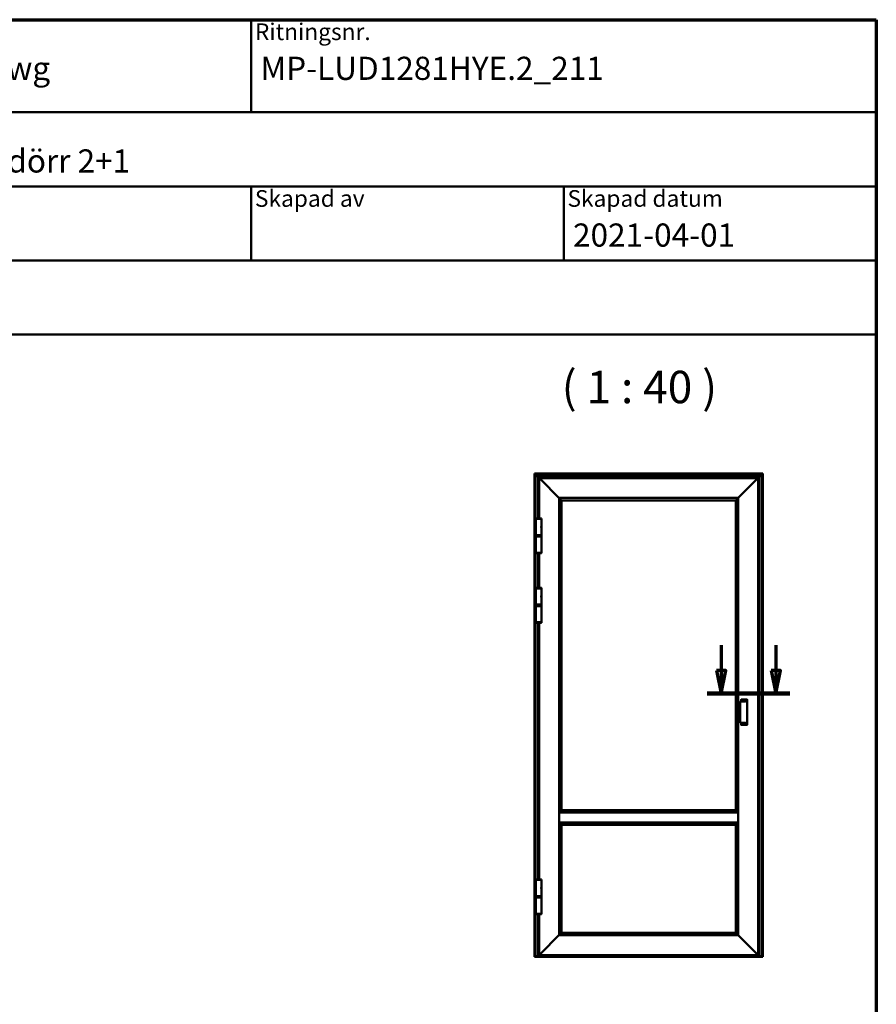
# Model space of a CAD drawing. Units: millimetres. Extents: x 15 to 815, y -287 to 287.
# Drawn here: x 313 to 405, y 181 to 287 of the extents above; entities that cross this region are included whole.
import ezdxf
from ezdxf.enums import TextEntityAlignment as Align

# ---------------------------------------------------------------- set-up
doc = ezdxf.new("R2018")
doc.units = ezdxf.units.MM
doc.linetypes.add('CHAIN', pattern=[0.35429999999999995, 0.2362, -0.0295, 0.0591, -0.0295])
for name, color, linetype, lineweight in [('Border (ISO)', 8, 'Continuous', 70), ('Section Line (ISO)', 3, 'CHAIN', 70), ('Symbol (ISO)', 3, 'Continuous', 25), ('Title (ISO)', 8, 'Continuous', 50), ('Visible (ISO)', 7, 'Continuous', 50)]:
    doc.layers.add(name, color=color, linetype=linetype, lineweight=lineweight)
doc.styles.add('Note Text (ISO)', font='tahoma.ttf')
doc.styles.get("Standard").update_dxf_attribs({"font": 'calibri.ttf'})

# ---------------------------------------------------------------- blocks, each defined once
blk = doc.blocks.new('Borders LEIAB A4 Border')
at = {"layer": 'Border (ISO)'}
for p, q in [((14.99999999999995, 287), (200, 287)), ((200, 287), (200, 10))]:
    blk.add_line(p, q, dxfattribs=at)
blk = doc.blocks.new('Title Blocks LEIAB A4 sv2')
at = {"layer": 'Title (ISO)'}
for p, q in [((17.74257877965449, 204.7452215911035), (202.7425787796545, 204.7452215911035)), ((135.2425787796545, 204.7452215911035), (135.2425787796545, 194.7452215911035)), ((202.7425787796545, 204.7452215911035), (202.7425787796545, 170.7452215911035)), ((202.7425787796545, 194.7452215911035), (17.7425787796545, 194.7452215911035)), ((202.7425787796545, 186.7452215911035), (17.7425787796545, 186.7452215911035)), ((135.2425787796545, 186.7452215911035), (135.2425787796545, 178.7452215911035)), ((168.9925787796545, 186.7452215911035), (168.9925787796545, 178.7452215911035)), ((202.7425787796545, 178.7452215911035), (17.7425787796545, 178.7452215911035)), ((202.7425787796545, 170.7452215911035), (17.7425787796545, 170.7452215911035))]:
    blk.add_line(p, q, dxfattribs=at)
at = {"layer": 'Title (ISO)', "color": 8, "true_color": 0x808080, "char_height": 1.800000071525574, "attachment_point": 1, "style": 'Note Text (ISO)'}
for s, insert in [('\\fTahoma|b0|i0;\\H1.8000;Ritningsnr.', (135.6425787796545, 204.3452215911035)), ('\\fTahoma|b0|i0;\\H1.8000;Skapad av', (135.6425787796545, 186.3452215911036)), ('\\fTahoma|b0|i0;\\H1.8000;Skapad datum', (169.3925787796545, 186.3452215911036))]:
    blk.add_mtext(s, dxfattribs=dict(at, insert=insert))
at = {"layer": 'Title (ISO)', "lineweight": 30, "flags": 104}
for tag, p in [('FILENAME', (68.7425787796545, 200.7452215911035)), ('TITLE', (136.2425787796545, 200.7452215911035)), ('Sheet_Size', (18.7425787796545, 190.7452215911035)), ('Initial_View_Scale', (33.74257877965449, 190.7452215911035)), ('Sheet_Number', (48.74257877965449, 190.7452215911035)), ('<Beskrivning>', (68.7425787796545, 190.7452215911035)), ('<Produktnamn>', (68.7425787796545, 182.7452215911035)), ('CREATION_DATE', (169.9925787796545, 182.7452215911035)), ('REVISION_NUMBER', (18.7425787796545, 174.7452215911035)), ('STATUS', (33.74257877965449, 174.7452215911035))]:
    blk.add_attdef(tag, text='', height=2.5, dxfattribs=at).set_placement(p, align=Align.TOP_LEFT)
blk = doc.blocks.new('2dTransSection1')
at = {"layer": 'Section Line (ISO)', "linetype": 'Continuous'}
for p, q in [((183.2493572737341, 219.4744482330575), (183.2493572737341, 216.7542949786022)), ((189.1469719075839, 219.4744482330575), (189.1469719075839, 216.7542949786022)), ((182.7493572737342, 216.7542949786022), (183.2493572737341, 214.2542949786022)), ((183.7493572737341, 216.7542949786022), (182.7493572737342, 216.7542949786022)), ((183.2493572737341, 216.7542949786022), (183.2493572737341, 214.2542949786022)), ((183.2493572737341, 214.2542949786022), (183.7493572737341, 216.7542949786022)), ((188.6469719075839, 216.7542949786022), (189.1469719075839, 214.2542949786022)), ((189.6469719075839, 216.7542949786022), (188.6469719075839, 216.7542949786022)), ((189.1469719075839, 216.7542949786022), (189.1469719075839, 214.2542949786022)), ((189.1469719075839, 214.2542949786022), (189.6469719075839, 216.7542949786022))]:
    blk.add_line(p, q, dxfattribs=at)
at = {"layer": 'Section Line (ISO)', "linetype": 'CHAIN', "ltscale": 9.886995315551758}
blk.add_line((181.7493572737342, 214.2542949786022), (190.6469719075839, 214.2542949786022), dxfattribs=at)
at = {"layer": 'Section Line (ISO)', "linetype": 'Continuous', "lineweight": 140}
blk.add_line((181.7493572737342, 214.2542949786022), (190.6469719075839, 214.2542949786022), dxfattribs=at)
at = {"layer": 'Section Line (ISO)', "linetype": 'Continuous', "flags": 128}
for points in [[(182.7493572225729, 216.7542950686614), (183.2493572225729, 214.2542950686614), (183.7493576994101, 216.7542950686614), (182.7493572225729, 216.7542950686614)], [(188.646972178475, 216.7542950686614), (189.146972178475, 214.2542950686614), (189.646972178475, 216.7542950686614), (188.646972178475, 216.7542950686614)]]:
    blk.add_lwpolyline(points, dxfattribs=at)
at = {"layer": 'Section Line (ISO)'}
for points in [[(182.7493572225729, 216.7542950686614), (183.2493572225729, 214.2542950686614), (183.7493576994101, 216.7542950686614), (182.7493572225729, 216.7542950686614)], [(188.646972178475, 216.7542950686614), (189.146972178475, 214.2542950686614), (189.646972178475, 216.7542950686614), (188.646972178475, 216.7542950686614)]]:
    blk.add_solid(points, dxfattribs=at)

msp = doc.modelspace()

# ---------------------------------------------------------------- linework, layer by layer
at = {"layer": 'Visible (ISO)'}
for p, q in [((368.176922585724, 237.9796301809648), (368.1538111135422, 238.0027416531466)), ((368.1538111135423, 238.0027416531466), (392.7788111135422, 238.0027416531466)), ((368.1538111135421, 185.9312715042535), (368.1538111135423, 238.0027416531466)), ((368.1538111135422, 238.0027416531466), (368.176922585724, 237.9796301809648)), ((368.176922585724, 237.9796301809648), (368.2463111135423, 237.9102416531466)), ((368.2463111135423, 237.9102416531466), (368.176922585724, 237.9796301809648)), ((368.2588111135423, 237.8977416531466), (368.2463111135423, 237.9102416531466)), ((392.6863111135423, 237.9102416531466), (368.2463111135423, 237.9102416531466)), ((368.2463111135423, 237.9102416531466), (368.2463111135422, 185.9038083912083)), ((368.2463111135423, 237.9102416531466), (368.2588111135423, 237.8977416531466)), ((368.2588111135423, 237.8977416531466), (368.5088111135423, 237.6477416531466)), ((368.5088111135423, 237.6477416531466), (368.2588111135423, 237.8977416531466)), ((368.5213111135423, 237.6352416531466), (368.5088111135423, 237.6477416531466)), ((368.5088111135423, 237.6477416531466), (368.5213111135423, 237.6352416531466)), ((368.5213111135423, 237.6352416531466), (368.5338111135423, 237.6227416531466)), ((368.5213111135423, 237.6352416531466), (392.4113111135423, 237.6352416531466)), ((368.5213111135423, 233.1665666531466), (368.5213111135423, 237.6352416531466)), ((368.5338111135423, 237.6227416531466), (368.5213111135423, 237.6352416531466)), ((368.5338111135423, 237.6227416531466), (368.6413111135421, 237.5152416531467)), ((368.6413111135422, 237.5152416531467), (368.5338111135423, 237.6227416531466)), ((368.6538111135422, 237.5027416531466), (368.6413111135422, 237.5152416531466)), ((368.6413111135422, 237.5152416531466), (392.2913111135422, 237.5152416531466)), ((368.6413111135422, 237.5152416531466), (368.6538111135422, 237.5027416531466)), ((368.6413111135422, 233.1665666531464), (368.6413111135422, 237.5152416531466)), ((368.6538111135422, 237.5027416531466), (368.7711334440125, 237.3854193226763)), ((368.7711334440125, 237.3854193226763), (368.6538111135422, 237.5027416531466)), ((368.7711334440125, 237.3854193226763), (368.7799722787773, 237.3765804879114)), ((368.7799722787774, 237.3765804879114), (368.7711334440125, 237.3854193226763)), ((368.7799722787773, 237.3765804879114), (368.800149948307, 237.3564028183818)), ((368.800149948307, 237.3564028183818), (368.7799722787774, 237.3765804879114)), ((368.8089887830719, 237.347563983617), (368.800149948307, 237.3564028183818)), ((368.800149948307, 237.3564028183818), (368.8089887830719, 237.347563983617)), ((368.8089887830719, 237.347563983617), (370.7838111135422, 235.3727416531466)), ((370.7838111135422, 235.3727416531466), (368.8089887830719, 237.3475639836169)), ((390.1488111135423, 235.3727416531466), (392.1236334440126, 237.347563983617)), ((392.1236334440126, 237.3475639836171), (390.1488111135423, 235.3727416531468)), ((392.1324722787774, 237.3564028183818), (392.1236334440126, 237.347563983617)), ((392.1236334440126, 237.3475639836171), (392.1324722787774, 237.3564028183819)), ((392.1324722787774, 237.3564028183818), (392.152649948307, 237.3765804879114)), ((392.152649948307, 237.3765804879116), (392.1324722787774, 237.3564028183819)), ((392.152649948307, 237.3765804879114), (392.1614887830719, 237.3854193226763)), ((392.1614887830718, 237.3854193226764), (392.152649948307, 237.3765804879116)), ((392.1614887830719, 237.3854193226763), (392.2788111135422, 237.5027416531466)), ((392.2788111135422, 237.5027416531468), (392.1614887830719, 237.3854193226764)), ((392.2913111135422, 237.5152416531466), (392.2788111135422, 237.5027416531466)), ((392.2788111135422, 237.5027416531468), (392.2913111135422, 237.5152416531467)), ((392.2913111135424, 237.5152416531467), (392.3988111135423, 237.6227416531466)), ((392.3988111135423, 237.6227416531466), (392.2913111135423, 237.5152416531467)), ((392.2913111135422, 237.5152416531467), (392.2913111135422, 186.0152416531471)), ((392.3988111135423, 237.6227416531466), (392.4113111135423, 237.6352416531466)), ((392.4113111135423, 237.6352416531466), (392.3988111135423, 237.6227416531466)), ((392.4238111135423, 237.6477416531466), (392.4113111135423, 237.6352416531466)), ((392.4113111135423, 237.6352416531466), (392.4238111135422, 237.6477416531466)), ((392.4113111135423, 237.6352416531466), (392.4113111135422, 185.9038083912083)), ((392.4238111135423, 237.6477416531466), (392.6738111135423, 237.8977416531466)), ((392.6738111135423, 237.8977416531466), (392.4238111135422, 237.6477416531466)), ((392.6863111135423, 237.9102416531466), (392.6738111135423, 237.8977416531466)), ((392.6738111135423, 237.8977416531466), (392.6863111135423, 237.9102416531466)), ((392.6863111135423, 237.9102416531466), (392.7556996413605, 237.9796301809648)), ((392.7556996413605, 237.9796301809648), (392.6863111135423, 237.9102416531466)), ((392.6863111135422, 185.9038083912083), (392.6863111135423, 237.9102416531466)), ((392.7788111135423, 238.0027416531466), (392.7556996413605, 237.9796301809648)), ((392.7556996413605, 237.9796301809649), (392.7788111135422, 238.0027416531466)), ((392.7788111135422, 238.0027416531466), (392.7788111135422, 185.9312715042535)), ((370.7913111135422, 235.3652416531466), (370.7838111135422, 235.3727416531466)), ((370.7838111135422, 235.3727416531466), (370.7913111135422, 235.3652416531466)), ((370.7913111135422, 235.3652416531466), (370.7935078126833, 235.3630449540055)), ((370.7913111135422, 235.3652416531466), (390.1413111135422, 235.3652416531466)), ((370.7935078126833, 235.3630449540055), (370.7913111135422, 235.3652416531466)), ((370.7913111135422, 201.4152416531467), (370.7913111135422, 235.3652416531466)), ((370.7935078126833, 235.3630449540055), (371.0516144144011, 235.1049383522877)), ((371.0516144144011, 235.1049383522877), (370.7935078126833, 235.3630449540055)), ((371.0538111135422, 235.1027416531466), (371.0516144144011, 235.1049383522877)), ((371.0516144144011, 235.1049383522877), (371.0538111135422, 235.1027416531466)), ((371.0538111135422, 235.1027416531466), (389.8788111135422, 235.1027416531466)), ((371.0538111135422, 201.6775688863367), (371.0538111135422, 235.1027416531466)), ((389.8810078126833, 235.1049383522877), (389.8788111135422, 235.1027416531466)), ((389.8788111135422, 235.1027416531468), (389.8810078126833, 235.1049383522879)), ((389.8788111135422, 235.1027416531468), (389.8788111135423, 201.6775688863367)), ((389.8810078126833, 235.1049383522877), (390.1391144144011, 235.3630449540055)), ((390.1391144144011, 235.3630449540057), (389.8810078126833, 235.1049383522879)), ((390.1391144144011, 235.3630449540055), (390.1413111135422, 235.3652416531466)), ((390.1413111135422, 235.3652416531468), (390.1391144144011, 235.3630449540057)), ((390.1488111135423, 235.3727416531466), (390.1413111135422, 235.3652416531466)), ((390.1413111135422, 235.3652416531468), (390.1488111135423, 235.3727416531468)), ((390.1413111135422, 235.3652416531468), (390.1413111135422, 201.4152416531467)), ((368.8913111135422, 233.1077416531466), (368.2913111135422, 233.1077416531466)), ((368.2913111135422, 231.3577416531466), (368.2913111135422, 233.1077416531466)), ((368.2919361135422, 233.1540666531466), (368.2919361135422, 233.1077416531466)), ((368.3044361135422, 233.1665666531466), (368.8781861135422, 233.1665666531466)), ((368.8906861135422, 233.1540666531466), (368.8906861135422, 233.1077416531466)), ((368.8913111135422, 232.3448666531467), (368.8913111135422, 233.1077416531466)), ((368.8738111135422, 232.1839741883263), (368.8738111135422, 232.2815091179669)), ((368.8913111135422, 231.3577416531466), (368.8913111135422, 232.1206166531466)), ((368.2913111135422, 231.3577416531466), (368.8913111135422, 231.3577416531466)), ((368.8913111135422, 231.3577416531466), (368.2913111135422, 231.3577416531466)), ((368.2913111135422, 231.2927416531466), (368.2913111135422, 231.3577416531466)), ((368.2913111135422, 231.2927416531466), (368.8913111135422, 231.2927416531466)), ((368.3038111135422, 231.2802416531466), (368.2913111135422, 231.2927416531466)), ((368.3038111135422, 231.2802416531466), (368.2913111135422, 231.2677416531466)), ((368.8913111135422, 231.2677416531466), (368.2913111135422, 231.2677416531466)), ((368.2913111135422, 231.2027416531466), (368.2913111135422, 231.2677416531466)), ((368.8913111135422, 231.2027416531466), (368.2913111135422, 231.2027416531466)), ((368.2913111135422, 229.4527416531466), (368.2913111135422, 231.2027416531466)), ((368.2913111135422, 231.2027416531466), (368.8913111135422, 231.2027416531466)), ((368.3038111135422, 231.2802416531466), (368.8788111135422, 231.2802416531466)), ((368.8788111135422, 231.2802416531466), (368.3038111135422, 231.2802416531466)), ((368.8788111135422, 231.2802416531466), (368.8913111135422, 231.2927416531466)), ((368.8788111135422, 231.2802416531466), (368.8913111135422, 231.2677416531466)), ((368.8913111135422, 231.2927416531466), (368.8913111135422, 231.3577416531466)), ((368.8913111135422, 231.2027416531466), (368.8913111135422, 231.2677416531466)), ((368.8913111135422, 229.4527416531466), (368.8913111135422, 231.2027416531466)), ((368.2913111135422, 229.4527416531466), (368.8913111135422, 229.4527416531466)), ((368.2919361135422, 229.4064166531466), (368.2919361135422, 229.4527416531466)), ((368.8781861135422, 229.3939166531466), (368.3044361135422, 229.3939166531466)), ((368.5213111135423, 225.6665666531466), (368.5213111135423, 229.3939166531466)), ((368.6413111135422, 225.6665666531465), (368.6413111135422, 229.3939166531465)), ((368.8906861135422, 229.4064166531466), (368.8906861135422, 229.4527416531466)), ((368.8913111135422, 225.6077416531466), (368.2913111135422, 225.6077416531466)), ((368.2913111135422, 223.8577416531466), (368.2913111135422, 225.6077416531466)), ((368.2919361135422, 225.6540666531466), (368.2919361135422, 225.6077416531466)), ((368.3044361135422, 225.6665666531466), (368.8781861135422, 225.6665666531466)), ((368.8906861135422, 225.6540666531466), (368.8906861135422, 225.6077416531466)), ((368.8913111135422, 224.8448666531467), (368.8913111135422, 225.6077416531466)), ((368.8738111135422, 224.6839741883263), (368.8738111135422, 224.7815091179669)), ((368.8913111135422, 223.8577416531466), (368.8913111135422, 224.6206166531466)), ((368.2913111135422, 223.8577416531466), (368.8913111135422, 223.8577416531466)), ((368.8913111135422, 223.8577416531466), (368.2913111135422, 223.8577416531466)), ((368.2913111135422, 223.7927416531466), (368.2913111135422, 223.8577416531466)), ((368.2913111135422, 223.7927416531466), (368.8913111135422, 223.7927416531466)), ((368.3038111135422, 223.7802416531466), (368.2913111135422, 223.7927416531466)), ((368.3038111135422, 223.7802416531466), (368.2913111135422, 223.7677416531466)), ((368.8913111135422, 223.7677416531466), (368.2913111135422, 223.7677416531466)), ((368.2913111135422, 223.7027416531466), (368.2913111135422, 223.7677416531466)), ((368.8913111135422, 223.7027416531466), (368.2913111135422, 223.7027416531466)), ((368.2913111135422, 221.9527416531466), (368.2913111135422, 223.7027416531466)), ((368.2913111135422, 223.7027416531466), (368.8913111135422, 223.7027416531466)), ((368.3038111135422, 223.7802416531466), (368.8788111135422, 223.7802416531466)), ((368.8788111135422, 223.7802416531466), (368.3038111135422, 223.7802416531466)), ((368.8788111135422, 223.7802416531466), (368.8913111135422, 223.7927416531466)), ((368.8788111135422, 223.7802416531466), (368.8913111135422, 223.7677416531466)), ((368.8913111135422, 223.7927416531466), (368.8913111135422, 223.8577416531466)), ((368.8913111135422, 223.7027416531466), (368.8913111135422, 223.7677416531466)), ((368.8913111135422, 221.9527416531466), (368.8913111135422, 223.7027416531466)), ((368.2913111135422, 221.9527416531466), (368.8913111135422, 221.9527416531466)), ((368.2919361135422, 221.9064166531466), (368.2919361135422, 221.9527416531466)), ((368.8781861135422, 221.8939166531466), (368.3044361135422, 221.8939166531466)), ((368.5213111135422, 194.191566653147), (368.5213111135422, 221.8939166531466)), ((368.6413111135422, 194.1915666531472), (368.6413111135422, 221.8939166531465)), ((368.8906861135422, 221.9064166531466), (368.8906861135422, 221.9527416531466)), ((390.3638111004033, 213.3812321629415), (390.3638111002637, 213.3687321629415)), ((390.3638111002637, 211.1117511434429), (390.3638111002637, 213.3687321629415)), ((390.4300166770671, 213.3937321629415), (390.8013111004034, 213.3937321629415)), ((390.4388111028235, 213.5978988296081), (390.4388111026839, 213.5853988296082)), ((390.4388111026839, 213.3937321629415), (390.4388111026839, 213.5853988296082)), ((391.1013111028236, 213.6103988296081), (390.4513111028235, 213.6103988296081)), ((391.0138111023116, 213.5520654962748), (391.0138111012411, 213.4562321629415)), ((391.1138111012411, 213.4562321629415), (391.1138111028235, 213.5978988296081)), ((391.1138111012411, 211.0242511434429), (391.1138111012411, 213.4562321629415)), ((390.3638111002637, 211.1117511434429), (390.3638111004033, 211.0992511434429)), ((390.8013111004033, 211.0867511434429), (390.4300166770671, 211.0867511434429)), ((390.4388111026839, 210.8950844767762), (390.4388111026839, 211.0867511434429)), ((390.4388111026839, 210.8950844767762), (390.4388111028235, 210.8825844767762)), ((391.1013111028236, 210.8700844767762), (390.4513111028235, 210.8700844767762)), ((391.0138111012411, 211.0242511434429), (391.0138111023116, 210.9284178101096)), ((391.1138111028235, 210.8825844767762), (391.1138111012411, 211.0242511434429)), ((370.7913111135422, 201.4077416531467), (370.7913111135422, 201.4152416531467)), ((390.1413111135422, 201.4152416531467), (370.7913111135422, 201.4152416531467)), ((370.7913111135422, 201.4077416531467), (370.7913111135422, 200.3477416531467)), ((371.0538111135422, 201.6740804879115), (370.8897486135376, 201.5136791531421)), ((389.8788111135422, 201.6777416531467), (371.0538111135422, 201.6777416531467)), ((371.0538111135422, 201.6740804879115), (371.0538111135422, 201.6775688863366)), ((389.8788111135422, 201.6775688863367), (389.8788111135422, 201.6740804879115)), ((390.0428736135619, 201.5136791531274), (389.8788111135422, 201.6740804879115)), ((390.1413111135422, 201.4152416531467), (390.1413111135422, 201.4077416531467)), ((390.1413111135422, 200.3477416531467), (390.1413111135422, 201.4077416531467)), ((370.7913111135422, 200.3402416531467), (370.7913111135422, 200.3477416531467)), ((370.7913111135422, 188.165241653147), (370.7913111135422, 200.3402416531467)), ((390.1413111135422, 200.3402416531467), (370.7913111135422, 200.3402416531467)), ((370.8897486135365, 200.2418041531523), (371.0538111135422, 200.0814028183819)), ((371.0538111135422, 200.0779144199567), (371.0538111135422, 200.0814028183819)), ((371.0538111135422, 188.427741653147), (371.0538111135422, 200.0779144199568)), ((389.8788111135422, 200.0777416531467), (371.0538111135422, 200.0777416531467)), ((389.8788111135422, 200.0814028183819), (390.0428736135631, 200.241804153167)), ((389.8788111135422, 200.0814028183819), (389.8788111135422, 200.0779144199567)), ((389.8788111135423, 200.0779144199567), (389.8788111135423, 188.427741653147)), ((390.1413111135422, 200.3477416531467), (390.1413111135422, 200.3402416531467)), ((390.1413111135422, 200.3402416531467), (390.1413111135423, 188.165241653147)), ((368.8913111135422, 194.132741653147), (368.2913111135422, 194.132741653147)), ((368.2913111135422, 192.382741653147), (368.2913111135422, 194.132741653147)), ((368.2919361135422, 194.179066653147), (368.2919361135422, 194.132741653147)), ((368.3044361135422, 194.191566653147), (368.8781861135422, 194.191566653147)), ((368.8906861135422, 194.179066653147), (368.8906861135422, 194.132741653147)), ((368.8913111135422, 193.369866653147), (368.8913111135422, 194.132741653147)), ((368.8738111135422, 193.2089741883267), (368.8738111135422, 193.3065091179673)), ((368.8913111135422, 192.382741653147), (368.8913111135422, 193.145616653147)), ((368.2913111135422, 192.382741653147), (368.8913111135422, 192.382741653147)), ((368.8913111135422, 192.382741653147), (368.2913111135422, 192.382741653147)), ((368.2913111135422, 192.317741653147), (368.2913111135422, 192.382741653147)), ((368.2913111135422, 192.317741653147), (368.8913111135422, 192.317741653147)), ((368.3038103258419, 192.3052424408473), (368.2913111135422, 192.317741653147)), ((368.3038103258419, 192.3052424408473), (368.2913111135422, 192.2927432285475)), ((368.8913111135422, 192.2927432285475), (368.2913111135422, 192.2927432285475)), ((368.2913111135422, 192.2277432285475), (368.2913111135422, 192.2927432285475)), ((368.8913111135422, 192.2277432285475), (368.2913111135422, 192.2277432285475)), ((368.2913111135422, 190.4777432285475), (368.2913111135422, 192.2277432285475)), ((368.2913111135422, 192.2277432285475), (368.8913111135422, 192.2277432285475)), ((368.8788119012424, 192.3052424408473), (368.8913111135422, 192.317741653147)), ((368.8788119012424, 192.3052424408473), (368.8913111135422, 192.2927432285475)), ((368.8913111135422, 192.317741653147), (368.8913111135422, 192.382741653147)), ((368.8913111135422, 192.2277432285475), (368.8913111135422, 192.2927432285475)), ((368.8913111135422, 190.4777432285475), (368.8913111135422, 192.2277432285475)), ((368.2913111135422, 190.4777432285475), (368.8913111135422, 190.4777432285475)), ((368.2919361135422, 190.4314182285476), (368.2919361135422, 190.4777432285476)), ((368.8781861135422, 190.4189182285475), (368.3044361135422, 190.4189182285475)), ((368.5213111135422, 185.9038083912083), (368.5213111135422, 190.4189182285475)), ((368.6413111135422, 186.015241653147), (368.6413111135422, 190.4189182285477)), ((368.8906861135422, 190.4314182285475), (368.8906861135422, 190.4777432285476)), ((370.7838111135422, 188.157741653147), (368.8089887830719, 186.1829193226767)), ((368.8089887830719, 186.1829193226767), (370.7838111135422, 188.157741653147)), ((370.7838111135422, 188.157741653147), (370.7913111135422, 188.165241653147)), ((370.7913111135422, 188.165241653147), (370.7838111135422, 188.157741653147)), ((370.7935078126833, 188.1674383522881), (370.7913111135422, 188.165241653147)), ((370.7913111135422, 188.165241653147), (370.7935078126833, 188.1674383522881)), ((390.1413111135422, 188.165241653147), (370.7913111135422, 188.165241653147)), ((371.0516144144011, 188.4255449540059), (370.7935078126833, 188.1674383522881)), ((370.7935078126833, 188.1674383522881), (371.0516144144011, 188.4255449540059)), ((371.0516144144011, 188.4255449540059), (371.0538111135422, 188.427741653147)), ((371.0538111135422, 188.427741653147), (371.0516144144011, 188.4255449540059)), ((389.8788111135422, 188.427741653147), (371.0538111135422, 188.427741653147)), ((389.8788111135422, 188.427741653147), (389.8810078126833, 188.4255449540059)), ((389.8810078126834, 188.4255449540059), (389.8788111135423, 188.427741653147)), ((390.1391144144011, 188.1674383522881), (389.8810078126833, 188.4255449540059)), ((389.8810078126834, 188.4255449540059), (390.1391144144011, 188.1674383522881)), ((390.1413111135422, 188.165241653147), (390.1391144144011, 188.1674383522881)), ((390.1391144144011, 188.1674383522881), (390.1413111135423, 188.165241653147)), ((390.1413111135422, 188.165241653147), (390.1488111135422, 188.157741653147)), ((390.1488111135423, 188.157741653147), (390.1413111135423, 188.165241653147)), ((392.1236334440126, 186.1829193226767), (390.1488111135422, 188.157741653147)), ((390.1488111135423, 188.157741653147), (392.1236334440126, 186.1829193226767)), ((368.6413111135422, 186.015241653147), (368.6538111135422, 186.027741653147)), ((368.6538111135422, 186.027741653147), (368.6413111135423, 186.015241653147)), ((368.7711334440125, 186.1450639836173), (368.6538111135422, 186.027741653147)), ((368.6538111135422, 186.027741653147), (368.7711334440125, 186.1450639836173)), ((368.7799722787774, 186.1539028183822), (368.7711334440125, 186.1450639836173)), ((368.7711334440125, 186.1450639836173), (368.7799722787774, 186.1539028183822)), ((368.800149948307, 186.1740804879119), (368.7799722787774, 186.1539028183822)), ((368.7799722787774, 186.1539028183822), (368.8001499483071, 186.1740804879119)), ((368.800149948307, 186.1740804879119), (368.8089887830719, 186.1829193226767)), ((368.8089887830719, 186.1829193226767), (368.8001499483071, 186.1740804879119)), ((392.1236334440126, 186.1829193226767), (392.1324722787774, 186.1740804879119)), ((392.1324722787774, 186.1740804879119), (392.1236334440126, 186.1829193226767)), ((392.152649948307, 186.1539028183822), (392.1324722787774, 186.1740804879119)), ((392.1324722787774, 186.1740804879119), (392.152649948307, 186.1539028183822)), ((392.1614887830718, 186.1450639836173), (392.152649948307, 186.1539028183822)), ((392.152649948307, 186.1539028183822), (392.1614887830719, 186.1450639836174)), ((392.2788111135422, 186.027741653147), (392.1614887830718, 186.1450639836173)), ((392.1614887830719, 186.1450639836174), (392.2788111135422, 186.027741653147)), ((392.2788111135422, 186.027741653147), (392.2913111135422, 186.0152416531471)), ((392.2913111135422, 186.0152416531471), (392.2788111135422, 186.027741653147)), ((368.1538111135422, 185.9277432285475), (368.1538111135422, 185.9312715042535)), ((368.1538111135422, 185.9277432285475), (368.1538111135422, 185.9152432285476)), ((368.1538111135422, 185.9027432285475), (368.1538111135422, 185.9152432285475)), ((368.1538111135422, 185.9152432285475), (368.2463111135421, 185.9152432285475)), ((368.1538111135422, 185.8777432285475), (368.1538111135422, 185.9027432285475)), ((368.1538111135422, 185.8652432285475), (368.1538111135422, 185.8777432285475)), ((368.1538111135422, 185.8652432285475), (368.1538111135422, 185.8527432285475)), ((368.1538111135422, 185.8652432285475), (392.7788111135421, 185.8652432285475)), ((368.1538111135422, 185.8402432285475), (368.1538111135422, 185.8527432285475)), ((368.1538111135422, 185.8402432285475), (368.1538111135422, 185.8277432285475)), ((368.1538111135422, 185.8277432285475), (392.7788111135421, 185.8277432285475)), ((368.1769225857239, 185.926651267417), (368.2463111135422, 185.9256769944265)), ((368.5088111135422, 185.9014916531466), (368.2588111135422, 185.9014916531466)), ((368.5213111135421, 185.9152432285475), (392.4113111135422, 185.9152432285475)), ((368.5338111135421, 185.9468997191548), (368.8913111135421, 185.9468997191548)), ((392.2913111135422, 186.015241653147), (368.6413111135422, 186.015241653147)), ((368.9038111135421, 185.9492164572165), (368.9038111135421, 186.015241653147)), ((368.9038111135421, 185.9735130258474), (392.0288111135422, 185.9735130258473)), ((392.0288111135422, 186.0152416531471), (392.0288111135422, 185.9492164572165)), ((392.0413111135422, 185.9468997191548), (392.3988111135422, 185.9468997191548)), ((392.6738111135422, 185.9014916531466), (392.4238111135422, 185.9014916531466)), ((392.6863111135422, 185.9256769944265), (392.7556996413605, 185.9266512674171)), ((392.6863111135422, 185.9152432285475), (392.7788111135421, 185.9152432285475)), ((392.7788111135421, 185.9312715042535), (392.7788111135421, 185.9277432285475)), ((392.7788111135421, 185.9152432285475), (392.7788111135421, 185.9277432285475)), ((392.7788111135421, 185.9152432285474), (392.7788111135421, 185.9027432285475)), ((392.7788111135421, 185.9027432285475), (392.7788111135421, 185.8777432285475)), ((392.7788111135421, 185.8777432285475), (392.7788111135421, 185.8652432285475)), ((392.7788111135421, 185.8527432285475), (392.7788111135421, 185.8652432285475)), ((392.7788111135421, 185.8527432285475), (392.7788111135421, 185.8402432285475)), ((392.7788111135421, 185.8277432285475), (392.7788111135421, 185.8402432285475))]:
    msp.add_line(p, q, dxfattribs=at)
for centre, radius, start, end in [((368.3044361135422, 233.1540666531466), 0.0125, 90, 180), ((368.8781861135422, 233.1540666531466), 0.0125, 0, 90), ((368.749687581663, 232.2327416531466), 0.1613735318791946, 326.1589049014752, 33.84109509853145), ((368.3044361135422, 229.4064166531466), 0.0125, 180, 270), ((368.8781861135422, 229.4064166531466), 0.0125, 270, 0), ((368.3044361135422, 225.6540666531466), 0.0125, 90, 180), ((368.8781861135422, 225.6540666531466), 0.0125, 0, 90), ((368.749687581663, 224.7327416531466), 0.1613735318791946, 326.1589049014652, 33.84109509853145), ((368.3044361135422, 221.9064166531466), 0.0125, 180, 270), ((368.8781861135422, 221.9064166531466), 0.0125, 270, 0), ((390.4513111028235, 213.5978988296081), 0.0125, 90, 180), ((391.1013111028236, 213.5978988296081), 0.0125, 0, 90), ((390.4513111028235, 210.8825844767762), 0.0125, 180, 270), ((391.1013111028236, 210.8825844767762), 0.0125, 270, 0), ((368.3044361135422, 194.179066653147), 0.0125, 90, 180), ((368.8781861135422, 194.179066653147), 0.0125, 0, 90), ((368.749687581663, 193.257741653147), 0.1613735318791946, 326.1589049014652, 33.84109509853145), ((368.3044361135422, 190.4314182285475), 0.0125, 180, 270), ((368.8781861135422, 190.4314182285475), 0.0125, 270, 0)]:
    msp.add_arc(centre, radius, start, end, dxfattribs=at)
for centre, major_axis, ratio, start_param, end_param in [((368.1788111135422, 185.9312715042535), (-0.02499999999999997, 6.079028603777133e-17), 0.1853390449315404, 0, 1.495183183557453), ((368.2588111135422, 185.9038083912083), (-0.0125, 3.053113317719188e-17), 0.1853390449315403, 0, 1.570796326794897), ((368.5088111135422, 185.9038083912083), (-0.01250000000000007, 4.234284978435658e-17), 0.1853390449315404, 1.570796326794897, 3.141592653589992), ((368.5338111135421, 185.9445829810932), (0.01250000000000007, -3.053113317719203e-17), 0.1853390449315404, 1.570796326794897, 3.141592653589839), ((368.8913111135421, 185.9492164572165), (-0.01249999999999996, 3.053113317719176e-17), 0.1853390449315403, 1.570796326794897, 3.141592653589838), ((392.0413111135422, 185.9492164572165), (-0.01249999999999995, 1.132715848863214e-17), 0.185339044931535, 3.720463755414431e-14, 1.570796326794897), ((392.3988111135422, 185.9445829810932), (0.01250000000000006, -1.132715848863224e-17), 0.1853390449315351, 0, 1.570796326794897), ((392.4238111135422, 185.9038083912083), (-0.01250000000000006, -4.845581185319851e-19), 0.1853390449315351, -1.163513729807164e-13, 1.570796326794897), ((392.6738111135422, 185.9038083912083), (-0.0125, 1.132715848863218e-17), 0.185339044931535, 1.570796326794897, 3.14159265358983), ((392.7538111135422, 185.9312715042535), (-0.02499999999999997, 2.059503743719951e-17), 0.1853390449315351, 1.64640947003234, 3.141592653589817)]:
    msp.add_ellipse(centre, major_axis=major_axis, ratio=ratio, start_param=start_param, end_param=end_param, dxfattribs=at)
for points, knots in [([(368.8738111135422, 232.2815091179669), (368.8758062303497, 232.2930664236461), (368.8783128387009, 232.3035158719088), (368.8833506382488, 232.3219003985164), (368.8861966711102, 232.3305091532025), (368.8902015583634, 232.341995899565), (368.8913111135422, 232.3448666531467), (368.8913111135422, 232.3448666531467)], [0.1945317618351963, 0.1945317618351963, 0.1945317618351963, 0.1945317618351963, 0.3416395844197633, 0.3416395844197633, 0.5123304289970411, 0.5123304289970411, 0.6830212735743189, 0.6830212735743189, 0.6830212735743189, 0.6830212735743189]), ([(368.8913111135422, 232.1206166531466), (368.8913111135422, 232.1206166531466), (368.8902015583634, 232.1234874067282), (368.8861966711102, 232.1349741530907), (368.8833506382488, 232.1435829077769), (368.8783128387009, 232.1619674343845), (368.8758062303497, 232.1724168826472), (368.8738111135422, 232.1839741883263)], [2.049063820722957, 2.049063820722957, 2.049063820722957, 2.049063820722957, 2.219754665300234, 2.219754665300234, 2.390445509877512, 2.390445509877512, 2.537553332462079, 2.537553332462079, 2.537553332462079, 2.537553332462079]), ([(368.8738111135422, 224.7815091179669), (368.8758062303497, 224.7930664236461), (368.8783128387009, 224.8035158719088), (368.8833506382488, 224.8219003985164), (368.8861966711102, 224.8305091532025), (368.8902015583634, 224.841995899565), (368.8913111135422, 224.8448666531467), (368.8913111135422, 224.8448666531467)], [0.1945317618351963, 0.1945317618351963, 0.1945317618351963, 0.1945317618351963, 0.3416395844197633, 0.3416395844197633, 0.5123304289970411, 0.5123304289970411, 0.6830212735743189, 0.6830212735743189, 0.6830212735743189, 0.6830212735743189]), ([(368.8913111135422, 224.6206166531466), (368.8913111135422, 224.6206166531466), (368.8902015583634, 224.6234874067282), (368.8861966711102, 224.6349741530907), (368.8833506382488, 224.6435829077769), (368.8783128387009, 224.6619674343845), (368.8758062303497, 224.6724168826472), (368.8738111135422, 224.6839741883263)], [2.049063820722957, 2.049063820722957, 2.049063820722957, 2.049063820722957, 2.219754665300234, 2.219754665300234, 2.390445509877512, 2.390445509877512, 2.537553332462079, 2.537553332462079, 2.537553332462079, 2.537553332462079]), ([(390.3638111004033, 213.3812321630811), (390.3638111004241, 213.3830884410868), (390.3641679207329, 213.3849305318018), (390.3654160758796, 213.388337907035), (390.3663373250058, 213.3898478805856), (390.3686588794669, 213.392792855535), (390.3701042184243, 213.3940247727508), (390.3741118856492, 213.3968400989748), (390.3767128981715, 213.3979770247468), (390.3831627196761, 213.4001653497401), (390.3871537927798, 213.4009804761086), (390.3947699010669, 213.4018932773537), (390.3983048919878, 213.4020850614971), (390.4052177314167, 213.402043676325), (390.4085918479647, 213.4018279625965), (390.415249803397, 213.400977507651), (390.4185135318589, 213.4003299614623), (390.4252182923666, 213.3983254912339), (390.4285829186304, 213.3969934288134), (390.432191101169, 213.3942064558755), (390.4324761216893, 213.3939756207998), (390.4327600958862, 213.3937321629415)], [-1.570796326794886, -1.570796326794886, -1.570796326794886, -1.570796326794886, -1.449294493694503, -1.449294493694503, -1.313835288680876, -1.313835288680876, -1.127751162229681, -1.127751162229681, -0.7942458234742634, -0.7942458234742634, -0.3451608734642187, -0.3451608734642187, 0.01795820237487356, 0.01795820237487356, 0.3659450152041712, 0.3659450152041712, 0.7310923928801404, 0.7310923928801404, 1.163388048602171, 1.163388048602171, 1.200482248236065, 1.200482248236065, 1.200482248236065, 1.200482248236065]), ([(390.4263111003886, 213.3930907041671), (390.4263372672664, 213.3930989788604), (390.426363415669, 213.3931071814553), (390.4277096123451, 213.3935260396229), (390.4289197528488, 213.3937323999421), (390.4300168957343, 213.3937323097349)], [-0.09452861902161447, -0.09452861902161447, -0.09452861902161447, -0.09452861902161447, -0.09414009269598907, -0.09414009269598907, -0.07451182197290293, -0.07451182197290293, -0.07451182197290293, -0.07451182197290293]), ([(390.8013111004034, 213.3937321629415), (390.8122977427789, 213.3937321629415), (390.8232843098187, 213.3940060451537), (390.8450201685192, 213.3950955241345), (390.8557688588352, 213.3959120923423), (390.8768070346132, 213.3980719322493), (390.8870938598597, 213.399417820643), (390.9069714085514, 213.402610504418), (390.9165567228732, 213.4044607955543), (390.9347727487691, 213.4086177224494), (390.9433964522961, 213.4109276249115), (390.9594112273995, 213.4159271502396), (390.9667976847732, 213.4186187185086), (390.98006019053, 213.4242532119575), (390.9859408711992, 213.427196603353), (390.9959717794613, 213.4331331113758), (391.0001393606366, 213.4361269714061), (391.0067102653343, 213.4419019966203), (391.0091151415112, 213.4446783900437), (391.0130488014355, 213.4507372336516), (391.0138111012113, 213.4535680692239), (391.0138111012411, 213.4562321630811)], [-1.527654660647083e-18, -1.527654660647083e-18, -1.527654660647083e-18, -1.527654660647083e-18, 0.1492525001964123, 0.1492525001964123, 0.2987696378880907, 0.2987696378880907, 0.4490246910836084, 0.4490246910836084, 0.6003187894669636, 0.6003187894669636, 0.752643379243284, 0.752643379243284, 0.9055151393208822, 0.9055151393208822, 1.057850369977286, 1.057850369977286, 1.208286189864968, 1.208286189864968, 1.357668818220823, 1.357668818220823, 1.570796326794897, 1.570796326794897, 1.570796326794897, 1.570796326794897]), ([(390.4327669107624, 211.0867511434429), (390.431951949051, 211.0860505879175), (390.4311253528481, 211.0854559614407), (390.4274631357097, 211.0830926524829), (390.42457357107, 211.0819580107955), (390.4178553550619, 211.0799651197923), (390.4139486850447, 211.079259090916), (390.4064691477554, 211.0784988900087), (390.4029610175078, 211.0783638524583), (390.396092688519, 211.0785081510798), (390.3927352538907, 211.0787749440788), (390.386095634273, 211.0797404684198), (390.3828399384985, 211.0804549859761), (390.376088807305, 211.0826878757144), (390.3726381415224, 211.0841421443795), (390.368326298133, 211.0881602754579), (390.3674112719516, 211.0891717657043), (390.3654111107732, 211.0921253024812), (390.3644010998365, 211.0943352315915), (390.3638763594776, 211.097631543604), (390.3638111004124, 211.0984412124606), (390.3638111004033, 211.0992511433033)], [-1.200603599251695, -1.200603599251695, -1.200603599251695, -1.200603599251695, -1.094005963509943, -1.094005963509943, -0.727217896324963, -0.727217896324963, -0.2959573521977205, -0.2959573521977205, 0.06294456779305357, 0.06294456779305357, 0.4113657106613574, 0.4113657106613574, 0.78149760829255, 0.78149760829255, 1.227279320570878, 1.227279320570878, 1.348781200563651, 1.348781200563651, 1.517782671642048, 1.517782671642048, 1.570796326794898, 1.570796326794898, 1.570796326794898, 1.570796326794898]), ([(390.4263111003886, 211.0873926022172), (390.4263372672663, 211.087384327524), (390.4263634156691, 211.0873761249289), (390.4276524101123, 211.0869750647718), (390.428871292617, 211.0867510604042), (390.4300166743188, 211.0867511375513)], [-0.0004440666379343345, -0.0004440666379343345, -0.0004440666379343345, -0.0004440666379343345, 0, 0, 0.02146202071636482, 0.02146202071636482, 0.02146202071636482, 0.02146202071636482]), ([(391.0138111012411, 211.0242511433032), (391.0138111012192, 211.0262146387118), (391.0133889208786, 211.028223582307), (391.011112439029, 211.033014629103), (391.0092112767884, 211.0357645827896), (391.0035991555333, 211.0415220271221), (390.9999776539964, 211.0444981680204), (390.9910716713719, 211.0504164603141), (390.9858041132488, 211.0533599591987), (390.973691406695, 211.0590797029328), (390.9668262357279, 211.061854620947), (390.9517184164833, 211.0670844574089), (390.9434670947105, 211.0695379247458), (390.9258615956104, 211.0740125547584), (390.9165092913238, 211.0760347461939), (390.8969936159619, 211.0795788697829), (390.886835663669, 211.0811039268985), (390.8659858889159, 211.0836187880403), (390.8552985360359, 211.0846123984968), (390.8302586241776, 211.0862750530155), (390.81578501135, 211.0867511434429), (390.8013111004033, 211.0867511434429)], [-1.570796326794896, -1.570796326794896, -1.570796326794896, -1.570796326794896, -1.413716694115406, -1.413716694115406, -1.256637061435917, -1.256637061435917, -1.105863402971263, -1.105863402971263, -0.9561213950314688, -0.9561213950314688, -0.8042836015039148, -0.8042836015039148, -0.6514423447310727, -0.6514423447310727, -0.4988512458936152, -0.4988512458936152, -0.3471962823181277, -0.3471962823181277, -0.196626714747689, -0.196626714747689, 1.367441559126585e-31, 1.367441559126585e-31, 1.367441559126585e-31, 1.367441559126585e-31]), ([(368.8738111135422, 193.3065091179673), (368.8758062303497, 193.3180664236464), (368.8783128387009, 193.3285158719091), (368.8833506382488, 193.3469003985168), (368.8861966711102, 193.3555091532029), (368.8902015583634, 193.3669958995654), (368.8913111135422, 193.369866653147), (368.8913111135422, 193.369866653147)], [0.1945317618351963, 0.1945317618351963, 0.1945317618351963, 0.1945317618351963, 0.3416395844197633, 0.3416395844197633, 0.5123304289970411, 0.5123304289970411, 0.6830212735743189, 0.6830212735743189, 0.6830212735743189, 0.6830212735743189]), ([(368.8913111135422, 193.145616653147), (368.8913111135422, 193.145616653147), (368.8902015583634, 193.1484874067286), (368.8861966711102, 193.1599741530911), (368.8833506382488, 193.1685829077772), (368.8783128387009, 193.1869674343849), (368.8758062303497, 193.1974168826476), (368.8738111135422, 193.2089741883267)], [2.049063820722957, 2.049063820722957, 2.049063820722957, 2.049063820722957, 2.219754665300234, 2.219754665300234, 2.390445509877512, 2.390445509877512, 2.537553332462079, 2.537553332462079, 2.537553332462079, 2.537553332462079])]:
    msp.add_open_spline(points, degree=3, knots=knots, dxfattribs=at)

# ---------------------------------------------------------------- block references
msp.add_blockref('Borders LEIAB A4 Border', (205.0489483193635, 1.613520907994825e-07))
ref = msp.add_blockref('Title Blocks LEIAB A4 sv2', (202.306369539709, 82.25477857024859))
lines = msp.add_mtext('MP-LUD1281HYE.2_211.dwg', dxfattribs={"layer": 'Title (ISO)', "insert": (271.0489483193635, 283.0000001613521), "char_height": 2.5, "attachment_point": 1})
ref.add_attrib('FILENAME', '', (271.0489483193635, 283.0000001613521), dxfattribs={"flags": 104}).embed_mtext(lines)
lines = msp.add_mtext('MP-LUD1281HYE.2_211', dxfattribs={"layer": 'Title (ISO)', "insert": (338.5489483193635, 283.0000001613521), "char_height": 2.5, "attachment_point": 1})
ref.add_attrib('TITLE', '', (338.5489483193635, 283.0000001613521), dxfattribs={"flags": 104}).embed_mtext(lines)
lines = msp.add_mtext('2021-04-01', dxfattribs={"layer": 'Title (ISO)', "insert": (372.2989483193635, 265.0000001613521), "char_height": 2.5, "attachment_point": 1})
ref.add_attrib('CREATION_DATE', '', (372.2989483193635, 265.0000001613521), dxfattribs={"flags": 104}).embed_mtext(lines)
lines = msp.add_mtext('Royal utåtgående fönsterdörr 2+1', dxfattribs={"layer": 'Title (ISO)', "insert": (271.0489483193635, 273.0000001613521), "char_height": 2.5, "attachment_point": 1})
ref.add_attrib('<Beskrivning>', '', (271.0489483193635, 273.0000001613521), dxfattribs={"flags": 104}).embed_mtext(lines)
at = {"layer": 'Section Line (ISO)'}
msp.add_blockref('2dTransSection1', (205.0489483193635, 1.613520907994825e-07), dxfattribs=at)

# ---------------------------------------------------------------- texts
at = {"layer": 'Symbol (ISO)', "insert": (371.0748762708992, 244.5027447381933), "char_height": 3.499999940395355, "attachment_point": 7, "style": 'Note Text (ISO)'}
msp.add_mtext('( 1 : 40 )', dxfattribs=at)

doc.saveas('drawing.dxf')
